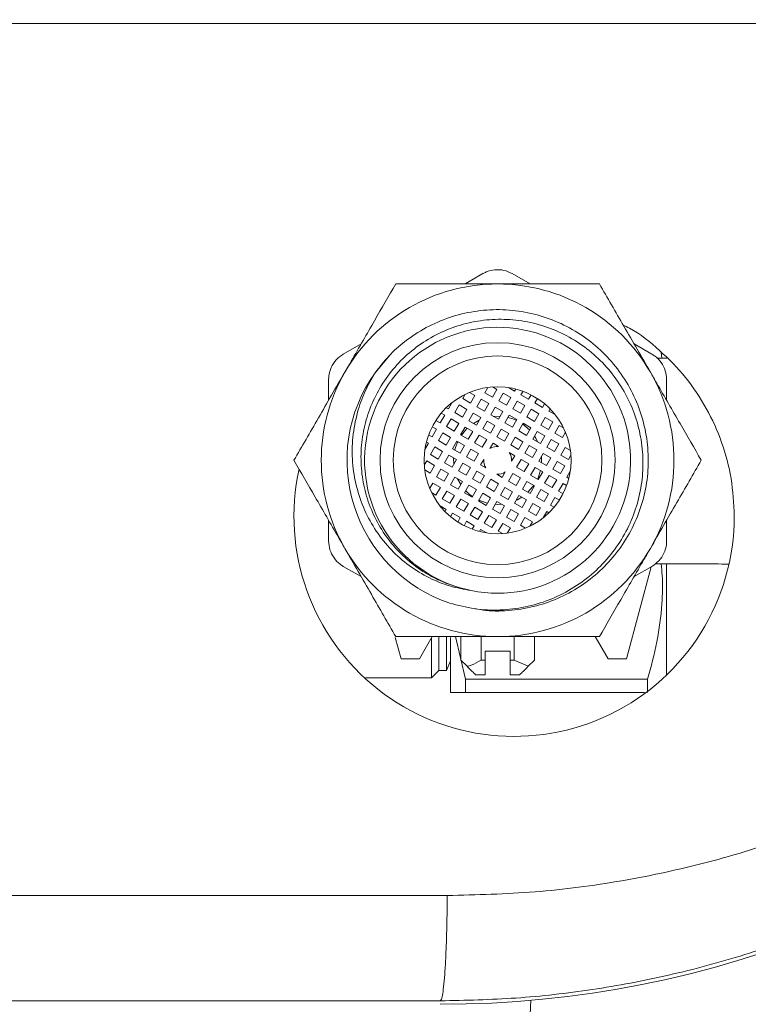
# Model space of a CAD drawing. Units: millimetres. Extents: x -553 to 823, y -529 to 1085.
# Drawn here: x 152 to 202, y -394 to -327 of the extents above; entities that cross this region are included whole.
import ezdxf

# ---------------------------------------------------------------- set-up
doc = ezdxf.new("R2010")
doc.units = ezdxf.units.MM

msp = doc.modelspace()

# ---------------------------------------------------------------- linework, layer by layer
at = {"color": 7, "linetype": 'Continuous', "lineweight": 0}
for p, q in [((45.388, -327.498), (246.602, -327.498)), ((182.679, -345.216), (183.895, -344.514)), ((185.895, -344.514), (187.11, -345.216)), ((174.395, -349.999), (175.61, -349.297)), ((194.179, -349.297), (195.395, -349.999)), ((176.544, -351.277), (177.579, -350.048)), ((196.405, -350.26), (195.72, -350.258)), ((196.032, -349.871), (196.066, -350.259)), ((173.395, -353.134), (173.395, -351.731)), ((196.395, -351.731), (196.395, -353.134)), ((184.235, -352.26), (184.029, -352.616)), ((184.848, -352.397), (184.548, -352.916)), ((184.848, -352.397), (184.555, -352.227)), ((185.628, -352.27), (186.051, -352.514)), ((186.133, -352.372), (186.051, -352.514)), ((182.695, -352.726), (182.526, -353.019)), ((183.045, -353.319), (182.526, -353.019)), ((183.345, -352.799), (182.989, -352.593)), ((183.045, -353.319), (183.345, -352.799)), ((183.779, -353.049), (183.479, -353.569)), ((184.298, -353.349), (183.779, -353.049)), ((184.029, -352.616), (184.548, -352.916)), ((184.981, -353.166), (185.281, -352.647)), ((185.801, -352.947), (185.281, -352.647)), ((185.801, -352.947), (185.501, -353.466)), ((186.484, -352.764), (186.622, -352.524)), ((186.484, -352.764), (187.003, -353.064)), ((187.175, -352.766), (187.003, -353.064)), ((187.608, -353.016), (187.436, -353.314)), ((181.543, -353.722), (181.401, -353.64)), ((181.543, -353.722), (181.787, -353.299)), ((182.276, -353.452), (181.976, -353.972)), ((182.276, -353.452), (182.795, -353.752)), ((182.495, -354.272), (182.795, -353.752)), ((183.998, -353.869), (183.479, -353.569)), ((184.298, -353.349), (183.998, -353.869)), ((184.431, -354.119), (184.731, -353.599)), ((185.251, -353.899), (184.731, -353.599)), ((184.981, -353.166), (185.501, -353.466)), ((185.934, -353.716), (186.234, -353.197)), ((185.934, -353.716), (186.453, -354.016)), ((186.753, -353.497), (186.234, -353.197)), ((186.753, -353.497), (186.453, -354.016)), ((187.186, -353.747), (186.886, -354.266)), ((187.706, -354.047), (187.186, -353.747)), ((187.436, -353.314), (187.956, -353.614)), ((188.095, -353.374), (187.956, -353.614)), ((188.389, -353.864), (188.471, -353.722)), ((180.993, -354.674), (181.293, -354.155)), ((181.053, -354.016), (181.293, -354.155)), ((181.726, -354.405), (181.426, -354.924)), ((181.726, -354.405), (182.245, -354.705)), ((182.495, -354.272), (181.976, -353.972)), ((183.229, -354.002), (182.929, -354.522)), ((183.229, -354.002), (183.748, -354.302)), ((183.748, -354.302), (183.448, -354.822)), ((184.951, -354.419), (184.431, -354.119)), ((185.065, -354.221), (184.621, -354.228)), ((185.251, -353.899), (184.951, -354.419)), ((185.384, -354.669), (185.684, -354.149)), ((186.203, -354.449), (185.684, -354.149)), ((186.886, -354.266), (187.406, -354.566)), ((187.706, -354.047), (187.406, -354.566)), ((187.839, -354.816), (188.139, -354.297)), ((188.659, -354.597), (188.139, -354.297)), ((188.389, -353.864), (188.811, -354.108)), ((180.445, -354.935), (180.743, -355.107)), ((180.695, -354.502), (180.993, -354.674)), ((181.426, -354.924), (181.945, -355.224)), ((181.945, -355.224), (182.245, -354.705)), ((182.679, -354.955), (182.379, -355.474)), ((182.679, -354.955), (183.198, -355.255)), ((183.448, -354.822), (182.929, -354.522)), ((183.639, -354.491), (183.25, -354.707)), ((183.881, -355.072), (184.181, -354.552)), ((184.401, -355.372), (183.881, -355.072)), ((184.181, -354.552), (184.701, -354.852)), ((184.701, -354.852), (184.401, -355.372)), ((185.903, -354.969), (185.384, -354.669)), ((186.203, -354.449), (185.903, -354.969)), ((186.636, -354.699), (186.336, -355.219)), ((187.07, -355.149), (186.606, -354.752)), ((187.156, -354.999), (186.636, -354.699)), ((187.156, -354.999), (186.856, -355.519)), ((187.839, -354.816), (188.359, -355.116)), ((188.659, -354.597), (188.359, -355.116)), ((188.792, -355.366), (189.092, -354.847)), ((189.385, -355.016), (189.092, -354.847)), ((180.443, -355.627), (180.203, -355.488)), ((180.443, -355.627), (180.743, -355.107)), ((181.176, -355.357), (180.876, -355.877)), ((181.176, -355.357), (181.695, -355.657)), ((181.395, -356.177), (181.695, -355.657)), ((182.379, -355.474), (182.898, -355.774)), ((183.198, -355.255), (182.898, -355.774)), ((183.331, -356.024), (183.631, -355.505)), ((183.631, -355.505), (184.151, -355.805)), ((184.834, -355.622), (185.134, -355.102)), ((185.353, -355.922), (184.834, -355.622)), ((185.134, -355.102), (185.653, -355.402)), ((185.653, -355.402), (185.353, -355.922)), ((186.086, -355.652), (185.786, -356.172)), ((186.086, -355.652), (186.606, -355.952)), ((186.856, -355.519), (186.336, -355.219)), ((187.289, -355.769), (187.589, -355.249)), ((187.809, -356.069), (187.289, -355.769)), ((188.109, -355.549), (187.589, -355.249)), ((188.109, -355.549), (187.809, -356.069)), ((188.792, -355.366), (189.311, -355.666)), ((189.311, -355.666), (189.517, -355.31)), ((179.949, -356.482), (180.193, -356.06)), ((180.051, -355.978), (180.193, -356.06)), ((180.626, -356.31), (180.326, -356.83)), ((180.626, -356.31), (181.145, -356.61)), ((181.395, -356.177), (180.876, -355.877)), ((182.129, -355.907), (181.829, -356.427)), ((182.348, -356.727), (181.829, -356.427)), ((182.129, -355.907), (182.648, -356.207)), ((182.648, -356.207), (182.348, -356.727)), ((183.331, -356.024), (183.851, -356.324)), ((184.151, -355.805), (183.851, -356.324)), ((184.371, -356.423), (184.584, -356.055)), ((184.584, -356.055), (184.952, -356.268)), ((186.306, -356.472), (185.786, -356.172)), ((186.606, -355.952), (186.306, -356.472)), ((186.739, -356.722), (187.039, -356.202)), ((187.039, -356.202), (187.559, -356.502)), ((188.242, -356.319), (188.542, -355.799)), ((188.761, -356.619), (188.242, -356.319)), ((189.061, -356.099), (188.542, -355.799)), ((188.761, -356.619), (189.061, -356.099)), ((189.494, -356.349), (189.194, -356.869)), ((189.851, -356.555), (189.494, -356.349)), ((180.845, -357.13), (180.326, -356.83)), ((180.845, -357.13), (181.145, -356.61)), ((181.579, -356.86), (181.279, -357.38)), ((181.579, -356.86), (182.098, -357.16)), ((181.9, -357.045), (181.907, -357.49)), ((182.781, -356.977), (183.081, -356.457)), ((183.301, -357.277), (182.781, -356.977)), ((183.081, -356.457), (183.601, -356.757)), ((183.601, -356.757), (183.301, -357.277)), ((185.687, -356.692), (186.056, -356.905)), ((186.056, -356.905), (185.843, -357.273)), ((187.259, -357.022), (186.739, -356.722)), ((187.559, -356.502), (187.259, -357.022)), ((187.692, -357.272), (187.992, -356.752)), ((187.992, -356.752), (188.511, -357.052)), ((188.211, -357.572), (188.511, -357.052)), ((189.714, -357.169), (189.194, -356.869)), ((189.714, -357.169), (189.883, -356.876)), ((180.076, -357.263), (179.906, -357.556)), ((180.076, -357.263), (180.595, -357.563)), ((180.295, -358.082), (180.595, -357.563)), ((181.798, -357.68), (181.279, -357.38)), ((182.098, -357.16), (181.798, -357.68)), ((182.231, -357.93), (182.531, -357.41)), ((182.531, -357.41), (183.051, -357.71)), ((183.051, -357.71), (182.751, -358.23)), ((183.734, -357.527), (183.947, -357.158)), ((184.102, -357.74), (183.734, -357.527)), ((186.189, -357.674), (186.489, -357.155)), ((186.709, -357.974), (186.189, -357.674)), ((186.489, -357.155), (187.009, -357.455)), ((187.009, -357.455), (186.709, -357.974)), ((187.142, -358.224), (187.442, -357.705)), ((187.442, -357.705), (187.961, -358.005)), ((188.211, -357.572), (187.692, -357.272)), ((188.944, -357.302), (188.644, -357.822)), ((188.944, -357.302), (189.464, -357.602)), ((189.164, -358.122), (189.464, -357.602)), ((179.939, -357.876), (180.295, -358.082)), ((181.029, -357.813), (180.729, -358.332)), ((180.729, -358.332), (181.248, -358.632)), ((181.029, -357.813), (181.548, -358.113)), ((181.548, -358.113), (181.248, -358.632)), ((181.681, -358.882), (181.981, -358.363)), ((181.981, -358.363), (182.501, -358.663)), ((182.751, -358.23), (182.231, -357.93)), ((183.184, -358.48), (183.484, -357.96)), ((183.484, -357.96), (184.003, -358.26)), ((183.703, -358.78), (184.003, -358.26)), ((185.206, -358.377), (184.837, -358.164)), ((185.419, -358.008), (185.206, -358.377)), ((185.639, -358.627), (185.939, -358.107)), ((186.459, -358.407), (185.939, -358.107)), ((186.459, -358.407), (186.159, -358.927)), ((187.661, -358.524), (187.142, -358.224)), ((187.661, -358.524), (187.961, -358.005)), ((188.394, -358.255), (188.094, -358.774)), ((188.394, -358.255), (188.914, -358.555)), ((189.164, -358.122), (188.644, -357.822)), ((189.841, -357.949), (189.597, -358.372)), ((189.739, -358.454), (189.597, -358.372)), ((180.479, -358.765), (180.273, -359.122)), ((180.998, -359.065), (180.479, -358.765)), ((180.998, -359.065), (180.698, -359.585)), ((181.681, -358.882), (182.201, -359.182)), ((182.171, -358.472), (182.386, -358.861)), ((182.501, -358.663), (182.201, -359.182)), ((182.634, -359.432), (182.934, -358.913)), ((182.934, -358.913), (183.453, -359.213)), ((183.703, -358.78), (183.184, -358.48)), ((184.136, -359.03), (184.436, -358.51)), ((184.656, -359.33), (184.136, -359.03)), ((184.436, -358.51), (184.956, -358.81)), ((184.956, -358.81), (184.656, -359.33)), ((185.089, -359.58), (185.389, -359.06)), ((185.389, -359.06), (185.909, -359.36)), ((186.159, -358.927), (185.639, -358.627)), ((186.592, -359.177), (186.892, -358.657)), ((187.411, -358.957), (186.892, -358.657)), ((187.111, -359.477), (187.411, -358.957)), ((188.614, -359.074), (188.094, -358.774)), ((188.614, -359.074), (188.914, -358.555)), ((189.347, -358.805), (189.047, -359.324)), ((189.347, -358.805), (189.587, -358.943)), ((180.405, -359.415), (180.698, -359.585)), ((181.131, -359.835), (181.431, -359.315)), ((181.951, -359.615), (181.431, -359.315)), ((181.951, -359.615), (181.651, -360.135)), ((182.634, -359.432), (183.153, -359.732)), ((183.153, -359.732), (183.453, -359.213)), ((183.586, -359.982), (183.886, -359.463)), ((183.886, -359.463), (184.406, -359.763)), ((184.406, -359.763), (184.106, -360.282)), ((185.609, -359.88), (185.089, -359.58)), ((185.909, -359.36), (185.609, -359.88)), ((186.042, -360.13), (186.342, -359.61)), ((186.342, -359.61), (186.861, -359.91)), ((187.111, -359.477), (186.592, -359.177)), ((187.844, -359.207), (187.544, -359.727)), ((188.064, -360.027), (187.544, -359.727)), ((188.364, -359.507), (187.844, -359.207)), ((188.064, -360.027), (188.364, -359.507)), ((188.797, -359.757), (188.497, -360.277)), ((189.095, -359.929), (188.797, -359.757)), ((189.345, -359.496), (189.047, -359.324)), ((181.401, -360.568), (180.978, -360.324)), ((181.131, -359.835), (181.651, -360.135)), ((182.084, -360.385), (182.384, -359.865)), ((182.084, -360.385), (182.603, -360.685)), ((182.903, -360.165), (182.384, -359.865)), ((182.603, -360.685), (182.903, -360.165)), ((183.036, -360.935), (183.336, -360.415)), ((183.856, -360.715), (183.336, -360.415)), ((183.586, -359.982), (184.106, -360.282)), ((183.617, -359.93), (184.192, -360.132)), ((184.539, -360.532), (184.839, -360.013)), ((184.724, -360.211), (184.895, -360.216)), ((184.839, -360.013), (185.359, -360.313)), ((184.895, -360.216), (185.169, -360.203)), ((185.359, -360.313), (185.059, -360.832)), ((186.561, -360.43), (186.042, -360.13)), ((186.561, -360.43), (186.861, -359.91)), ((187.294, -360.16), (186.994, -360.68)), ((187.294, -360.16), (187.814, -360.46)), ((187.514, -360.98), (187.814, -360.46)), ((188.737, -360.416), (188.497, -360.277)), ((181.401, -360.568), (181.319, -360.71)), ((181.695, -361.058), (181.834, -360.818)), ((182.353, -361.118), (181.834, -360.818)), ((182.182, -361.416), (182.353, -361.118)), ((183.036, -360.935), (183.556, -361.235)), ((183.856, -360.715), (183.556, -361.235)), ((183.989, -361.485), (184.289, -360.965)), ((184.809, -361.265), (184.289, -360.965)), ((184.539, -360.532), (185.059, -360.832)), ((185.492, -361.082), (185.792, -360.563)), ((185.492, -361.082), (186.011, -361.382)), ((185.792, -360.563), (186.311, -360.863)), ((186.011, -361.382), (186.311, -360.863)), ((186.744, -361.113), (186.444, -361.632)), ((186.744, -361.113), (187.264, -361.413)), ((187.514, -360.98), (186.994, -360.68)), ((188.247, -360.71), (188.003, -361.132)), ((188.247, -360.71), (188.389, -360.792)), ((182.615, -361.666), (182.786, -361.368)), ((183.306, -361.668), (182.786, -361.368)), ((183.306, -361.668), (183.167, -361.908)), ((183.989, -361.485), (184.509, -361.785)), ((184.809, -361.265), (184.509, -361.785)), ((184.942, -362.035), (185.242, -361.515)), ((185.761, -361.815), (185.242, -361.515)), ((186.444, -361.632), (186.801, -361.838)), ((187.094, -361.706), (187.264, -361.413)), ((183.657, -362.06), (183.739, -361.918)), ((184.161, -362.162), (183.739, -361.918)), ((184.942, -362.035), (185.235, -362.204)), ((185.555, -362.172), (185.761, -361.815)), ((175.61, -365.134), (174.395, -364.433)), ((193.668, -370.735), (195.35, -364.459)), ((195.395, -364.433), (194.179, -365.134)), ((196.395, -364.291), (196.395, -371.807)), ((182.727, -365.978), (182.345, -365.899)), ((183.106, -366.087), (182.727, -365.978)), ((185.151, -367.446), (184.916, -367.466)), ((177.931, -369.279), (178.322, -370.735)), ((179.571, -370.735), (180.449, -369.216)), ((180.395, -369.268), (180.395, -372.016)), ((180.895, -371.516), (180.895, -369.256)), ((181.41, -369.235), (181.41, -371.516)), ((181.695, -369.273), (181.695, -373.016)), ((182.705, -372.119), (182.019, -369.216)), ((182.395, -370.816), (182.395, -369.216)), ((183.768, -370.816), (183.768, -369.216)), ((186.022, -370.816), (186.022, -369.216)), ((187.395, -370.816), (187.395, -369.216)), ((191.541, -369.216), (192.418, -370.735)), ((185.745, -370.216), (184.045, -370.216)), ((184.045, -370.816), (184.045, -370.216)), ((185.745, -370.216), (185.745, -370.816)), ((178.322, -370.735), (179.571, -370.735)), ((181.41, -371.516), (181.695, -370.861)), ((182.395, -370.816), (182.814, -371.235)), ((183.768, -370.816), (184.045, -370.816)), ((184.045, -370.816), (184.045, -371.816)), ((185.745, -370.816), (186.022, -370.816)), ((185.745, -371.816), (185.745, -370.816)), ((186.022, -370.816), (186.976, -371.235)), ((186.976, -371.235), (187.395, -370.816)), ((192.418, -370.735), (193.668, -370.735)), ((180.395, -372.016), (180.895, -371.516)), ((180.895, -371.516), (181.41, -371.516)), ((184.045, -371.816), (183.395, -371.816)), ((186.395, -371.816), (185.745, -371.816)), ((175.897, -372.016), (180.395, -372.016)), ((195.096, -372.119), (182.705, -372.119)), ((182.705, -373.016), (182.705, -372.119)), ((195.096, -372.119), (195.096, -373.016)), ((194.888, -373.016), (182.705, -373.016))]:
    msp.add_line(p, q, dxfattribs=at)
at = {"color": 7, "linetype": 'Continuous', "lineweight": 0, "flags": 128}
for points in [[(186.173, -354.502), (185.921, -354.397), (185.597, -354.299)], [(182.828, -355.041), (182.713, -355.157), (182.431, -355.505)], [(187.619, -355.96), (187.493, -355.716), (187.404, -355.571)], [(182.181, -355.938), (182.021, -356.355), (181.978, -356.513)], [(187.89, -357.386), (187.89, -357.041), (187.882, -356.941)], [(187.609, -358.494), (187.65, -358.404), (187.811, -357.918)], [(186.961, -359.39), (187.301, -359.007), (187.359, -358.927)], [(182.72, -359.282), (182.967, -359.514), (183.184, -359.68)], [(186.151, -359.94), (186.241, -359.897), (186.54, -359.725)], [(187.149, -393.965), (187.048, -396.424), (186.934, -399.171), (186.821, -401.912), (186.708, -404.641), (186.596, -407.347), (186.485, -410.022), (186.376, -412.657), (186.269, -415.244), (186.165, -417.773), (186.063, -420.238), (185.964, -422.629), (185.897, -424.235)]]:
    msp.add_lwpolyline(points, dxfattribs=at)
at = {"color": 7, "linetype": 'Continuous', "lineweight": 0}
for radius in [8, 7.1, 5]:
    msp.add_circle((184.895, -357.216), radius, dxfattribs=at)
for centre, radius, start, end in [((180.995, -324.168), 70.067, 270, 357.4911), ((184.895, -357.216), 12, 90, 150), ((184.895, -357.216), 12, 30, 90), ((184.895, -357.216), 9.05, 258.59714, 253.63189), ((184.895, -357.216), 12, 150, 210), ((184.895, -357.216), 10.25, 144.47494, 251.49319), ((184.895, -357.216), 12, 330, 30), ((184.895, -357.216), 0.95, 86.52535, 123.47465), ((184.895, -357.216), 0.95, 356.52535, 33.47465), ((184.895, -357.216), 0.95, 176.52535, 213.47465), ((186.016, -361.027), 14.979, 167.62196, 0.11199), ((184.895, -357.216), 0.95, 266.52535, 303.47465), ((184.895, -357.216), 12, 210, 270), ((184.895, -357.216), 12, 270, 330)]:
    msp.add_arc(centre, radius, start, end, dxfattribs=at)
for points, knots in [([(250.745, -327.498), (250.612, -329.367), (250.35, -333.055), (249.413, -338.455), (248.128, -343.629), (246.495, -348.552), (244.635, -353.038), (242.597, -357.148), (240.408, -360.947), (237.961, -364.636), (235.258, -368.195), (232.304, -371.606), (228.971, -374.985), (225.226, -378.286), (221.044, -381.453), (216.573, -384.334), (211.83, -386.899), (206.865, -389.105), (201.752, -390.914), (196.569, -392.31), (191.364, -393.286), (186.17, -393.887), (182.712, -393.961), (180.995, -393.998)], [0, 0, 0, 0, 0.052982, 0.104561, 0.15474, 0.203521, 0.250908, 0.291715, 0.33291, 0.374497, 0.416477, 0.458852, 0.501624, 0.550177, 0.599415, 0.649339, 0.699951, 0.751253, 0.802304, 0.852702, 0.90245, 0.951548, 1, 1, 1, 1]), ([(181.468, -386.832), (183.463, -386.784), (187.439, -386.689), (193.364, -385.904), (199.187, -384.653), (204.522, -382.995), (209.345, -381.062), (213.685, -378.939), (217.858, -376.5), (221.842, -373.754), (225.626, -370.696), (229.181, -367.342), (232.482, -363.693), (235.488, -359.798), (238.176, -355.676), (240.4, -351.579), (242.208, -347.571), (243.647, -343.691), (244.818, -339.724), (245.71, -335.689), (246.338, -331.606), (246.514, -328.868), (246.602, -327.498)], [0, 0, 0, 0, 0.061501, 0.12261, 0.184002, 0.244995, 0.294662, 0.344086, 0.393798, 0.443508, 0.493045, 0.543531, 0.593854, 0.644405, 0.694841, 0.745192, 0.787765, 0.830169, 0.872608, 0.915181, 0.957574, 1, 1, 1, 1]), ([(185.895, -344.514), (185.71, -344.428), (185.339, -344.255), (184.706, -344.226), (184.218, -344.343), (183.97, -344.475), (183.895, -344.514)], [0, 0, 0, 0, 0.294524, 0.58948, 0.876845, 1, 1, 1, 1]), ([(177.967, -345.216), (177.492, -346.038), (176.772, -347.285), (175.742, -349.069), (175.063, -350.246), (174.648, -350.964), (174.503, -351.216)], [0, 0, 0, 0, 0.432049, 0.655925, 0.879649, 1, 1, 1, 1]), ([(184.895, -345.216), (184.149, -345.216), (182.635, -345.216), (180.295, -345.216), (178.782, -345.216), (177.967, -345.216)], [0, 0, 0, 0, 0.3091419, 0.6277776, 1, 1, 1, 1]), ([(191.823, -345.216), (191.41, -345.216), (190.203, -345.216), (188.502, -345.216), (186.747, -345.216), (185.677, -345.216), (185.059, -345.216), (184.895, -345.216)], [0, 0, 0, 0, 0.1899223, 0.5551622, 0.7436883, 0.9321482, 1, 1, 1, 1]), ([(195.287, -351.216), (194.986, -350.694), (194.377, -349.64), (193.491, -348.105), (192.634, -346.621), (192.094, -345.686), (191.823, -345.216)], [0, 0, 0, 0, 0.249577, 0.504362, 0.751046, 1, 1, 1, 1]), ([(176.553, -351.26), (176.856, -350.871), (177.462, -350.094), (178.633, -349.051), (180.015, -348.148), (181.607, -347.455), (183.293, -347.044), (185.024, -346.917), (186.752, -347.088), (188.427, -347.541), (190.001, -348.274), (191.432, -349.256), (192.673, -350.469), (193.699, -351.87), (194.469, -353.426), (194.972, -355.087), (195.184, -356.81), (195.109, -358.544), (194.738, -360.239), (194.093, -361.851), (193.181, -363.328), (192.039, -364.635), (190.69, -365.727), (189.179, -366.582), (187.544, -367.169), (185.838, -367.462), (184.424, -367.51), (183.612, -367.36), (183.367, -367.315)], [0, 0, 0, 0, 0.033992, 0.067985, 0.10776, 0.147536, 0.187312, 0.227087, 0.266863, 0.306639, 0.346415, 0.38619, 0.425966, 0.465741, 0.505517, 0.545292, 0.585068, 0.624844, 0.664619, 0.704395, 0.744171, 0.783946, 0.823722, 0.863498, 0.903273, 0.943049, 0.982825, 1, 1, 1, 1]), ([(182.345, -365.899), (181.933, -365.769), (181.109, -365.508), (179.889, -364.864), (178.716, -364.002), (177.645, -362.898), (176.774, -361.626), (176.12, -360.221), (175.713, -358.723), (175.555, -357.17), (175.665, -355.609), (176.03, -354.08), (176.651, -352.632), (177.504, -351.3), (178.574, -350.129), (179.826, -349.145), (181.23, -348.386), (182.746, -347.865), (184.331, -347.608), (185.945, -347.614), (187.537, -347.895), (189.07, -348.435), (190.491, -349.23), (191.77, -350.25), (192.858, -351.477), (193.736, -352.871), (194.364, -354.398), (194.736, -356.013), (194.828, -357.672), (194.647, -359.329), (194.185, -360.936), (193.464, -362.451), (192.494, -363.825), (191.308, -365.027), (189.931, -366.011), (188.405, -366.761), (186.77, -367.242), (185.064, -367.446), (183.327, -367.374), (182.203, -367.082), (181.641, -366.936)], [0, 0, 0, 0, 0.021239, 0.0424786, 0.0675506, 0.092623, 0.117869, 0.1431151, 0.168545, 0.1939753, 0.2195942, 0.2452143, 0.2710107, 0.2968088, 0.3227667, 0.348726, 0.374851, 0.4009767, 0.4272748, 0.453573, 0.4800504, 0.5065279, 0.5331903, 0.5598533, 0.5867057, 0.6135593, 0.6405828, 0.6676079, 0.6947939, 0.7219811, 0.7493356, 0.7766906, 0.8042196, 0.8317487, 0.8594582, 0.8871676, 0.9150632, 0.9429594, 0.9714789, 1, 1, 1, 1]), ([(200.995, -360.998), (200.952, -360.148), (200.867, -358.45), (200.203, -355.977), (199.155, -353.657), (197.733, -351.532), (195.948, -349.714), (194.489, -348.526), (193.58, -348.083), (193.438, -348.013)], [0, 0, 0, 0, 0.161417, 0.32284, 0.484218, 0.645597, 0.807719, 0.969836, 1, 1, 1, 1]), ([(174.395, -349.999), (174.227, -350.116), (173.892, -350.351), (173.551, -350.884), (173.409, -351.366), (173.398, -351.647), (173.395, -351.731)], [0, 0, 0, 0, 0.294525, 0.58948, 0.876845, 1, 1, 1, 1]), ([(196.395, -351.731), (196.377, -351.527), (196.341, -351.119), (196.05, -350.557), (195.705, -350.194), (195.466, -350.044), (195.395, -349.999)], [0, 0, 0, 0, 0.294524, 0.589479, 0.876845, 1, 1, 1, 1]), ([(174.503, -351.216), (174.201, -351.738), (173.593, -352.792), (172.707, -354.327), (171.85, -355.811), (171.31, -356.746), (171.038, -357.216)], [0, 0, 0, 0, 0.249577, 0.504362, 0.751046, 1, 1, 1, 1]), ([(176.553, -351.26), (176.309, -351.688), (175.821, -352.543), (175.304, -354.018), (175.001, -355.631), (174.978, -357.343), (175.251, -359.02), (175.796, -360.605), (176.603, -362.06), (177.629, -363.34), (178.855, -364.414), (180.203, -365.235), (181.633, -365.817), (182.615, -365.997), (183.106, -366.087)], [0, 0, 0, 0, 0.076654, 0.153308, 0.242455, 0.331598, 0.418906, 0.506204, 0.591656, 0.677091, 0.760839, 0.844571, 0.922291, 1, 1, 1, 1]), ([(198.751, -357.216), (198.277, -356.394), (197.556, -355.146), (196.527, -353.363), (195.847, -352.186), (195.432, -351.467), (195.287, -351.216)], [0, 0, 0, 0, 0.432049, 0.655925, 0.879649, 1, 1, 1, 1]), ([(171.038, -357.216), (171.513, -358.038), (172.233, -359.285), (173.263, -361.069), (173.943, -362.246), (174.357, -362.964), (174.503, -363.216)], [0, 0, 0, 0, 0.43205, 0.655925, 0.879649, 1, 1, 1, 1]), ([(195.287, -363.216), (195.588, -362.694), (196.197, -361.64), (197.083, -360.105), (197.94, -358.621), (198.48, -357.686), (198.751, -357.216)], [0, 0, 0, 0, 0.2495768, 0.504362, 0.7510458, 1, 1, 1, 1]), ([(173.395, -362.701), (173.395, -362.531), (173.395, -362.068), (173.395, -361.596), (173.395, -361.297)], [0, 0, 0, 0, 0.365636, 1, 1, 1, 1]), ([(196.395, -361.297), (196.395, -361.596), (196.395, -362.068), (196.395, -362.531), (196.395, -362.701)], [0, 0, 0, 0, 0.634336, 1, 1, 1, 1]), ([(173.395, -362.701), (173.413, -362.904), (173.448, -363.312), (173.739, -363.874), (174.085, -364.238), (174.323, -364.388), (174.395, -364.433)], [0, 0, 0, 0, 0.294525, 0.58948, 0.876845, 1, 1, 1, 1]), ([(195.395, -364.433), (195.562, -364.315), (195.898, -364.081), (196.239, -363.548), (196.381, -363.066), (196.392, -362.785), (196.395, -362.701)], [0, 0, 0, 0, 0.294523, 0.589479, 0.876844, 1, 1, 1, 1]), ([(174.503, -363.216), (174.804, -363.738), (175.413, -364.792), (176.299, -366.327), (177.155, -367.811), (177.695, -368.746), (177.967, -369.216)], [0, 0, 0, 0, 0.249577, 0.504362, 0.751046, 1, 1, 1, 1]), ([(191.823, -369.216), (192.298, -368.394), (193.018, -367.146), (194.048, -365.363), (194.727, -364.186), (195.142, -363.467), (195.287, -363.216)], [0, 0, 0, 0, 0.4320498, 0.655925, 0.8796491, 1, 1, 1, 1]), ([(192.335, -364.266), (192.381, -364.217), (192.434, -364.161), (192.482, -364.1), (192.489, -364.091)], [0, 0, 0, 0, 0.857779, 1, 1, 1, 1]), ([(196.022, -364.259), (196.049, -364.523), (196.14, -365.43), (196.085, -367.207), (195.793, -369.579), (195.329, -371.269), (195.096, -372.119)], [0, 0, 0, 0, 0.100288, 0.344053, 0.670273, 1, 1, 1, 1]), ([(195.613, -364.257), (195.646, -364.257), (196.102, -364.259), (197.088, -364.263), (198.636, -364.269), (199.826, -364.273), (200.533, -364.276), (200.614, -364.276)], [0, 0, 0, 0, 0.021946, 0.310451, 0.622024, 0.956634, 1, 1, 1, 1]), ([(177.967, -369.216), (178.782, -369.216), (180.275, -369.216), (182.613, -369.216), (184.128, -369.216), (184.895, -369.216)], [0, 0, 0, 0, 0.372225, 0.681932, 1, 1, 1, 1]), ([(184.895, -369.216), (185.059, -369.216), (186.1, -369.216), (188.045, -369.216), (190.176, -369.216), (191.41, -369.216), (191.823, -369.216)], [0, 0, 0, 0, 0.0678856, 0.4321224, 0.8099831, 1, 1, 1, 1]), ([(182.814, -371.235), (182.911, -371.212), (183.241, -371.135), (183.55, -370.948), (183.768, -370.816)], [0, 0, 0, 0, 0.293715, 1, 1, 1, 1]), ([(183.395, -371.816), (183.317, -371.738), (183.152, -371.573), (182.958, -371.378), (182.841, -371.262), (182.814, -371.235)], [0, 0, 0, 0, 0.402236, 0.861919, 1, 1, 1, 1]), ([(186.976, -371.235), (186.949, -371.262), (186.832, -371.378), (186.638, -371.573), (186.472, -371.738), (186.395, -371.816)], [0, 0, 0, 0, 0.138081, 0.597764, 1, 1, 1, 1]), ([(181.695, -373.016), (181.727, -373.016), (181.784, -373.016), (182.169, -373.016), (182.526, -373.016), (182.705, -373.016)], [0, 0, 0, 0, 0.384601, 0.691451, 1, 1, 1, 1]), ([(110.522, -386.832), (116.43, -386.833), (128.247, -386.834), (145.995, -386.834), (163.743, -386.834), (175.56, -386.833), (181.468, -386.832)], [0, 0, 0, 0, 0.250001, 0.5, 0.749999, 1, 1, 1, 1]), ([(180.995, -393.998), (181.022, -393.975), (181.078, -393.927), (181.162, -393.536), (181.242, -392.89), (181.315, -391.979), (181.377, -390.852), (181.423, -389.573), (181.455, -388.221), (181.464, -387.287), (181.468, -386.832)], [0, 0, 0, 0, 0.1176129, 0.2413369, 0.3694985, 0.5, 0.6305015, 0.7586632, 0.8823871, 1, 1, 1, 1]), ([(180.995, -393.998), (175.163, -393.998), (163.504, -393.998), (145.995, -393.998), (128.486, -393.998), (116.827, -393.998), (110.995, -393.998)], [0, 0, 0, 0, 0.250111, 0.5, 0.749889, 1, 1, 1, 1])]:
    msp.add_open_spline(points, degree=3, knots=knots, dxfattribs=at)

doc.saveas('drawing.dxf')
